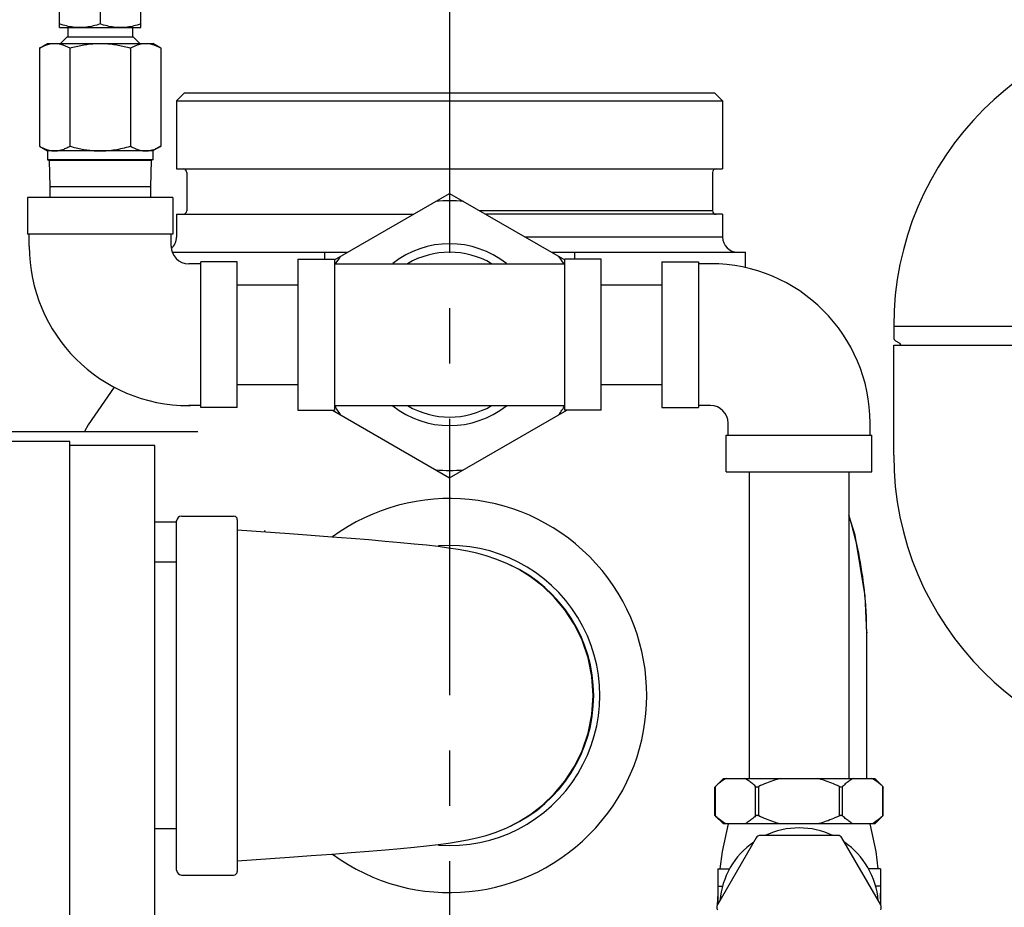
# Model space of a CAD drawing. Extents: x 56 to 157, y 166 to 225.
# Drawn here: x 114 to 122, y 181 to 189 of the extents above; entities that cross this region are included whole.
import ezdxf

# ---------------------------------------------------------------- set-up
doc = ezdxf.new("R2010")
doc.units = 0
doc.header["$LTSCALE"] = 2
doc.header["$MEASUREMENT"] = 0
doc.linetypes.add('CENTER', pattern=[2, 1.25, -0.25, 0.25, -0.25])
doc.layers.get('0').update_dxf_attribs({"linetype": 'CONTINUOUS'})
doc.layers.get('DEFPOINTS').update_dxf_attribs({"linetype": 'CONTINUOUS'})
for name, color, linetype in [('03_AXES', 7, 'CONTINUOUS'), ('08_CHAMFERS', 7, 'CONTINUOUS'), ('08_ROUNDS', 7, 'CONTINUOUS')]:
    doc.layers.add(name, color=color, linetype=linetype)
doc.styles.add('Helvetica Bold', font='HelveticaBd.ttf')
doc.styles.get("Standard").update_dxf_attribs({"font": 'HVL___.TTF'})
doc.dimstyles.new('DIMSTYLE_1', dxfattribs={"dimtxt": 0.1, "dimasz": 0.1875, "dimexe": 0.18, "dimexo": 0.0625, "dimgap": 0.09, "dimtad": 0, "dimtih": 1, "dimtoh": 1, "dimdec": 3, "dimlfac": 4, "dimzin": 4, "dimdsep": 46, "dimtxsty": 'Standard', "dimblk": '_FILLED', "dimblk1": '_FILLED', "dimblk2": '_FILLED', "dimcen": 0.09, "dimadec": 0, "dimazin": 0, "dimtp": 0.005, "dimtm": 0.005, "dimtfac": 1, "dimtdec": 3, "dimtofl": 0, "dimtmove": 0, "dimatfit": 3, "dimldrblk": '_FILLED', "dimfxl": 0, "dimtolj": 1, "dimtzin": 4, "dimarcsym": 0})

# ---------------------------------------------------------------- blocks, each defined once
blk = doc.blocks.new('_FILLED')
at = {"color": 0, "linetype": 'ByBlock'}
blk.add_solid([(0, 0), (-1, 0.167), (-1, -0.167)], dxfattribs=at)
blk = doc.blocks.new('*D15')
at = {"color": 0, "linetype": 'Continuous', "lineweight": -2}
for p, q in [((129.2148, 184.3584), (129.2148, 171.7748)), ((106.3458, 180.8069), (106.3458, 171.7748)), ((107.0958, 171.9548), (117.3421, 171.9548)), ((128.4648, 171.9548), (118.2185, 171.9548))]:
    blk.add_line(p, q, dxfattribs=at)
at = {"layer": 'DEFPOINTS', "color": 0, "linetype": 'Continuous'}
for p in [(129.2148, 184.4209), (106.3458, 180.8694), (106.3458, 171.9548)]:
    blk.add_point(p, dxfattribs=at)
at = {"color": 0, "linetype": 'Continuous', "lineweight": -2, "xscale": 0.75, "yscale": 0.75, "zscale": 0.75, "rotation": 180}
blk.add_blockref('_FILLED', (106.3458, 171.9548), dxfattribs=at)
at = {"color": 0, "linetype": 'Continuous', "lineweight": -2, "xscale": 0.75, "yscale": 0.75, "zscale": 0.75}
blk.add_blockref('_FILLED', (129.2148, 171.9548), dxfattribs=at)
at = {"color": 0, "linetype": 'Continuous', "insert": (117.7803, 171.9548), "char_height": 0.75, "attachment_point": 5, "style": 'Helvetica Bold'}
blk.add_mtext('\\A1;G', dxfattribs=at)

msp = doc.modelspace()

# ---------------------------------------------------------------- linework, layer by layer
at = {"color": 7, "linetype": 'Continuous'}
for p, q in [((114.99557, 188.13419), (114.92648, 188.06511)), ((119.79197, 188.13419), (114.99557, 188.13419)), ((119.79197, 188.13419), (119.86105, 188.06511)), ((114.92648, 188.06511), (114.92648, 187.44884)), ((114.92648, 188.06511), (119.86105, 188.06511)), ((119.86105, 188.06511), (119.86105, 187.44884)), ((114.92655, 187.44884), (119.86099, 187.44884)), ((115.0175, 187.41594), (115.0175, 187.07052)), ((119.77004, 187.41594), (119.77004, 187.07052)), ((113.5777, 187.1884), (113.5777, 186.85943)), ((114.89359, 187.1884), (113.5777, 187.1884)), ((114.89359, 187.1884), (114.89359, 186.85943)), ((114.92648, 187.03762), (114.92648, 186.83202)), ((114.92655, 187.03762), (117.06705, 187.03762)), ((119.86099, 187.03762), (117.72049, 187.03762)), ((119.86105, 187.03762), (119.86105, 186.83202)), ((114.89359, 186.85943), (113.5777, 186.85943)), ((113.59415, 186.74977), (113.59415, 186.85943)), ((114.87714, 186.74977), (114.87714, 186.85943)), ((114.88742, 186.69495), (116.47351, 186.69495)), ((118.31403, 186.69495), (120.06664, 186.69495)), ((120.06666, 186.55434), (120.06666, 186.69495)), ((115.1458, 185.29133), (115.1458, 186.60722)), ((115.47477, 186.60722), (115.1458, 186.60722)), ((115.47477, 185.29133), (115.47477, 186.60722)), ((118.76448, 186.63189), (118.43551, 186.63189)), ((118.43551, 185.26666), (118.43551, 186.63189)), ((118.76448, 185.26666), (118.76448, 186.63189)), ((119.31277, 186.60722), (119.64174, 186.60722)), ((119.31277, 186.60722), (119.31277, 185.29133)), ((119.64174, 186.60722), (119.64174, 185.29133)), ((115.1458, 186.59077), (115.03614, 186.59077)), ((119.7514, 186.59077), (119.64174, 186.59077)), ((121.40722, 186.02467), (121.40722, 185.92297)), ((121.42367, 185.89448), (121.46205, 185.87232)), ((121.40722, 185.85333), (129.2148, 185.85333)), ((121.40722, 184.85956), (121.40722, 185.85333)), ((115.1458, 185.30778), (115.03614, 185.30778)), ((115.47477, 185.29133), (115.1458, 185.29133)), ((119.31277, 185.29133), (119.64174, 185.29133)), ((119.7514, 185.30778), (119.64174, 185.30778)), ((118.76448, 185.26666), (118.43551, 185.26666)), ((119.9104, 185.03912), (119.9104, 185.14878)), ((121.19339, 185.03912), (121.19339, 185.14878)), ((115.11773, 185.06971), (112.78848, 185.06971)), ((119.89395, 185.03912), (121.20983, 185.03912)), ((119.89395, 184.71015), (119.89395, 185.03912)), ((121.20983, 184.71015), (121.20983, 185.03912)), ((119.89395, 184.71015), (121.20983, 184.71015)), ((121.16323, 181.93583), (121.16323, 183.25522)), ((115.47477, 181.1899), (115.94587, 181.22382)), ((119.81719, 181.12024), (119.92441, 181.12024)), ((119.81719, 181.12024), (119.81719, 180.79762)), ((121.28659, 181.12024), (121.17937, 181.12024)), ((121.28659, 181.12024), (121.28659, 180.79762)), ((119.81719, 180.96228), (119.85965, 180.96228)), ((121.28659, 180.96228), (121.24413, 180.96228)), ((119.81719, 180.89838), (119.81246, 180.78814)), ((121.29133, 180.78814), (121.28659, 180.89838))]:
    msp.add_line(p, q, dxfattribs=at)
at = {"color": 9, "linetype": 'Continuous'}
for p, q in [((119.77004, 187.07052), (117.66351, 187.07052)), ((119.86105, 186.83202), (118.07661, 186.83202)), ((116.26521, 186.63189), (116.26521, 186.69495)), ((118.52232, 186.69495), (118.52232, 186.63189)), ((121.40722, 186.02467), (129.2148, 186.02467)), ((114.92648, 184.25378), (114.7291, 184.25378))]:
    msp.add_line(p, q, dxfattribs=at)
at = {"color": 7, "linetype": 'Continuous'}
for points in [[(118.69071, 182.68561), (118.67934, 182.85684), (118.64483, 183.02788), (118.59042, 183.18642), (118.51923, 183.33107), (118.43442, 183.46103), (118.33888, 183.57564), (118.23525, 183.67492), (118.12601, 183.75929), (118.0155, 183.82811), (117.90948, 183.88126), (117.81251, 183.92056), (117.72355, 183.94987), (117.63919, 183.97254), (117.55553, 183.99093), (117.47054, 184.00638), (117.38267, 184.01985), (117.28877, 184.03227), (117.18609, 184.04426), (117.07294, 184.05615), (116.94863, 184.06811), (116.81266, 184.08028), (116.66433, 184.09278), (116.50334, 184.10569), (116.32968, 184.11907), (116.14361, 184.13296), (115.94583, 184.1474), (115.47477, 184.18131)], [(115.94587, 181.22382), (116.14369, 181.23826), (116.3298, 181.25216), (116.5035, 181.26554), (116.66451, 181.27846), (116.81286, 181.29096), (116.94885, 181.30312), (117.07315, 181.31509), (117.1863, 181.32698), (117.28899, 181.33898), (117.38289, 181.3514), (117.47079, 181.36488), (117.55583, 181.38034), (117.63958, 181.39878), (117.72405, 181.4215), (117.81307, 181.45086), (117.91005, 181.49021), (118.01605, 181.54342), (118.12654, 181.6123), (118.23576, 181.69674), (118.33936, 181.79609), (118.43486, 181.91077), (118.51961, 182.0408), (118.59073, 182.18553), (118.64505, 182.34415), (118.67945, 182.51524), (118.69071, 182.68561)], [(119.9104, 181.52461), (119.85586, 181.27639), (119.83544, 181.12024)], [(121.26834, 181.12024), (121.24793, 181.27639), (121.19339, 181.52461)]]:
    msp.add_lwpolyline(points, dxfattribs=at)
for centre, radius, start, end in [((124.18017, 186.02467), 2.77295, 90, 180), ((114.9846, 187.41594), 0.0329, 0, 90), ((119.80293, 187.41594), 0.0329, 90, 180), ((114.9846, 187.07052), 0.0329, 270, 0), ((119.80293, 187.07052), 0.0329, 180, 270), ((114.78941, 186.83202), 0.13707, 311.392206, 0), ((119.99812, 186.83202), 0.13707, 180, 270), ((115.03614, 186.74977), 1.44199, 180, 270), ((115.03614, 186.74977), 0.159, 180, 270), ((117.39377, 185.94928), 0.82243, 51.440672, 128.559328), ((117.39377, 185.94928), 0.74566, 59.418119, 120.581813), ((119.7514, 185.14878), 1.44199, 0, 90), ((121.44011, 185.92297), 0.0329, 180, 240), ((121.45108, 185.85333), 0.02193, 0, 60), ((117.39377, 185.94928), 0.82243, 231.440672, 308.559328), ((117.39377, 185.94927), 0.74566, 239.418119, 300.581813), ((119.7514, 185.14878), 0.159, 0, 90), ((124.18017, 184.85956), 2.77295, 180, 270), ((120.55189, 180.77072), 0.71825, 64.766796, 115.233204), ((120.55189, 180.77072), 0.71825, 124.766796, 175.233204), ((120.55189, 180.77072), 0.71825, 4.766796, 55.233204)]:
    msp.add_arc(centre, radius, start, end, dxfattribs=at)
at = {"layer": '03_AXES', "color": 7, "linetype": 'Continuous'}
for p, q in [((113.86868, 188.72601), (113.86868, 189.3777)), ((114.60261, 188.72601), (114.60261, 189.41137)), ((114.23564, 189.24152), (114.23564, 188.75879)), ((113.86868, 188.72601), (114.60261, 188.72601)), ((113.94451, 188.72601), (113.94451, 188.64048)), ((114.52678, 188.72601), (114.52678, 188.64048)), ((113.68738, 188.54105), (113.76083, 188.58346)), ((113.76084, 188.58346), (114.71045, 188.58346)), ((114.78391, 188.54105), (114.71046, 188.58346)), ((113.68738, 188.54105), (113.68738, 187.65335)), ((113.96151, 188.54105), (113.96151, 187.65335)), ((114.50978, 188.54105), (114.50978, 187.65335)), ((114.78391, 188.54105), (114.78391, 187.65335)), ((113.68738, 187.65335), (113.76083, 187.61094)), ((113.76083, 187.61094), (113.76083, 187.53163)), ((114.71046, 187.61094), (113.76083, 187.61094)), ((114.78391, 187.65335), (114.71046, 187.61094)), ((114.71046, 187.61094), (114.71046, 187.53163)), ((113.76083, 187.53163), (113.77509, 187.5234)), ((114.71046, 187.53163), (113.76083, 187.53163)), ((113.77509, 187.5234), (113.78127, 187.28711)), ((114.6962, 187.5234), (113.77509, 187.5234)), ((114.6962, 187.5234), (114.69002, 187.28711)), ((114.71046, 187.53163), (114.6962, 187.5234)), ((113.78057, 187.28709), (113.78057, 187.1884)), ((114.69072, 187.28709), (113.78057, 187.28709)), ((114.69072, 187.28709), (114.69072, 187.1884)), ((116.35203, 186.62481), (117.39377, 187.22626)), ((117.39377, 187.22626), (118.43551, 186.62481)), ((116.02306, 186.63189), (116.02306, 185.26666)), ((116.02306, 186.63189), (116.35203, 186.63189)), ((116.35203, 186.63189), (116.35203, 185.26666)), ((116.35203, 186.59077), (118.43551, 186.59077)), ((115.47477, 186.39887), (116.02306, 186.39887)), ((118.76448, 186.39887), (119.31277, 186.39887)), ((115.47477, 185.49968), (116.02306, 185.49968)), ((118.76448, 185.49968), (119.31277, 185.49968)), ((116.35203, 185.30778), (118.43551, 185.30778)), ((116.02306, 185.26666), (116.35203, 185.26666)), ((116.33581, 185.26666), (117.39377, 184.65585)), ((117.39377, 184.65585), (118.45173, 185.26666)), ((117.39377, 185.12435), (117.38875, 185.12724)), ((117.39879, 185.12724), (117.39377, 185.12435)), ((113.9615, 184.98232), (113.27615, 184.98232)), ((113.9615, 180.67895), (113.9615, 184.98232)), ((114.7291, 184.94833), (113.9615, 184.94833)), ((114.7291, 180.69912), (114.7291, 184.94833)), ((120.1023, 184.71015), (120.1023, 181.93583)), ((121.00149, 184.71015), (121.00149, 181.93583)), ((114.97035, 184.30853), (115.44187, 184.30853)), ((114.92648, 183.89184), (114.7291, 183.89184)), ((119.86808, 181.93583), (119.79092, 181.85868)), ((119.86808, 181.93583), (121.23571, 181.93583)), ((121.23571, 181.93583), (121.30854, 181.86299)), ((119.79092, 181.60177), (119.86808, 181.52461)), ((121.31286, 181.60177), (121.23571, 181.52461)), ((114.92648, 181.47938), (114.7291, 181.47938)), ((121.23571, 181.52461), (119.86808, 181.52461)), ((114.97035, 181.06268), (115.44187, 181.06268))]:
    msp.add_line(p, q, dxfattribs=at)
at = {"layer": '03_AXES', "color": 7, "linetype": 'CENTER'}
msp.add_line((117.39377, 189.18831), (117.39377, 174.84528), dxfattribs=at)
at = {"layer": '03_AXES', "color": 7, "linetype": 'Continuous'}
for start, end in [(84.111457, 95.888543), (144.111457, 147.762272), (32.237728, 35.888543), (211.317605, 215.888543), (324.111457, 328.682395), (264.111457, 275.888543)]:
    msp.add_arc((117.39377, 185.94105), 1.21941, start, end, dxfattribs=at)
for points, start_tangent, end_tangent in [([(114.05216, 188.72601), (113.9922, 188.72975), (113.93177, 188.74071), (113.86868, 188.75879)], (-1, 0), (-0.9486833, 0.3162278)), ([(114.23564, 188.75879), (114.17252, 188.7407), (114.11206, 188.72974), (114.05216, 188.72601)], (-0.9486833, -0.3162278), (-1, 0)), ([(114.41913, 188.72601), (114.35917, 188.72975), (114.29874, 188.74071), (114.23564, 188.75879)], (-1, 0), (-0.9486833, 0.3162278)), ([(114.60261, 188.75879), (114.53949, 188.7407), (114.47903, 188.72974), (114.41913, 188.72601)], (-0.9486833, -0.3162278), (-1, 0)), ([(113.68738, 188.54105), (113.71607, 188.55625), (113.7436, 188.568), (113.77065, 188.57651), (113.79756, 188.58171), (113.82444, 188.58346)], (0.8660254, 0.5), (1, 0)), ([(113.82444, 188.58346), (113.85133, 188.58171), (113.87824, 188.57651), (113.9053, 188.568), (113.93282, 188.55625), (113.96151, 188.54105)], (1, 0), (0.8660254, -0.5)), ([(113.96151, 188.54105), (114.01854, 188.55616), (114.07352, 188.56792), (114.12768, 188.57646), (114.18165, 188.58169), (114.23564, 188.58346)], (0.9607689, 0.2773501), (1, 0)), ([(114.23564, 188.58346), (114.28994, 188.58167), (114.34412, 188.5764), (114.39835, 188.56781), (114.45319, 188.55606), (114.50978, 188.54105)], (1, 0), (0.9607689, -0.2773501)), ([(114.50978, 188.54105), (114.53847, 188.55625), (114.56601, 188.568), (114.59306, 188.57651), (114.61997, 188.58171), (114.64685, 188.58346)], (0.8660254, 0.5), (1, 0)), ([(114.64685, 188.58346), (114.67373, 188.58171), (114.70065, 188.57651), (114.7277, 188.568), (114.75522, 188.55625), (114.78391, 188.54105)], (1, 0), (0.8660254, -0.5)), ([(113.68738, 187.65335), (113.71596, 187.6382), (113.74357, 187.62641), (113.77066, 187.61789), (113.79756, 187.61269), (113.82444, 187.61094)], (0.8660254, -0.5), (1, 0)), ([(113.82444, 187.61094), (113.85805, 187.61367), (113.89173, 187.62174), (113.92592, 187.63493), (113.96151, 187.65335)], (1, 0), (0.8660254, 0.5)), ([(113.96151, 187.65335), (114.01868, 187.6382), (114.07391, 187.62641), (114.12807, 187.61789), (114.18187, 187.61269), (114.23564, 187.61094)], (0.9607689, -0.2773501), (1, 0)), ([(114.23564, 187.61094), (114.30286, 187.61367), (114.37023, 187.62174), (114.4386, 187.63493), (114.50978, 187.65335)], (1, 0), (0.9607689, 0.2773501)), ([(114.50978, 187.65335), (114.53836, 187.6382), (114.56598, 187.62641), (114.59306, 187.61789), (114.61996, 187.61269), (114.64685, 187.61094)], (0.8660254, -0.5), (1, 0)), ([(114.64685, 187.61094), (114.68045, 187.61367), (114.71414, 187.62174), (114.74833, 187.63493), (114.78391, 187.65335)], (1, 0), (0.8660254, 0.5))]:
    msp.add_spline(points, degree=3, dxfattribs=dict(at, start_tangent=start_tangent, end_tangent=end_tangent))
at = {"layer": '08_CHAMFERS', "color": 7, "linetype": 'Continuous'}
for p, q in [((113.93447, 188.64048), (113.87745, 188.58346)), ((114.53682, 188.64048), (113.93447, 188.64048)), ((114.53682, 188.64048), (114.59384, 188.58346))]:
    msp.add_line(p, q, dxfattribs=at)
for radius, start, end in [(1.35701, 265.795765, 94.204504), (1.30218, 295.015517, 64.98772)]:
    msp.add_arc((117.39377, 182.68561), radius, start, end, dxfattribs=at)
at = {"layer": '08_ROUNDS', "color": 7, "linetype": 'Continuous'}
for p, q in [((114.92648, 181.10655), (114.92648, 184.26467)), ((115.47477, 184.27564), (115.47477, 181.09558)), ((121.16323, 183.25523), (121.16323, 183.25359)), ((119.79533, 181.8629), (119.79092, 181.85868)), ((119.79092, 181.60177), (119.79092, 181.85868)), ((121.30845, 181.8629), (121.31286, 181.85868)), ((121.31286, 181.60177), (121.31286, 181.85868)), ((119.79533, 181.59754), (119.79092, 181.60177)), ((121.30845, 181.59754), (121.31286, 181.60177)), ((120.16411, 181.39851), (119.81432, 180.79265)), ((120.90168, 181.42044), (120.2021, 181.42044)), ((121.28946, 180.79265), (120.93967, 181.39851))]:
    msp.add_line(p, q, dxfattribs=at)
at = {"layer": '08_ROUNDS', "color": 9, "linetype": 'Continuous'}
for p, q in [((121.16323, 183.25998), (121.16323, 183.25523)), ((119.79533, 181.59754), (119.79533, 181.8629)), ((120.15937, 181.59754), (120.15937, 181.8629)), ((120.18786, 181.59754), (120.18786, 181.8629)), ((120.91593, 181.59754), (120.91593, 181.8629)), ((120.94442, 181.59754), (120.94442, 181.8629)), ((121.30845, 181.59754), (121.30845, 181.8629))]:
    msp.add_line(p, q, dxfattribs=at)
at = {"layer": '08_ROUNDS', "color": 7, "linetype": 'Continuous'}
for points in [[(114.36212, 185.47531), (114.1279, 185.13392), (114.09337, 185.07251)], [(114.09433, 185.07196), (114.09586, 185.07393), (114.09047, 185.06971)], [(121.16323, 183.25352), (121.1487, 183.58671), (121.0588, 184.13697), (121.00149, 184.3155)]]:
    msp.add_lwpolyline(points, dxfattribs=at)
at = {"layer": '08_ROUNDS', "color": 9, "linetype": 'Continuous'}
for centre, radius, start, end in [((116.13164, 182.15063), 3.3356, 108.808259, 109.08545), ((114.61994, 184.7583), 0.61307, 149.174213, 149.403117), ((117.39377, 182.68561), 1.78193, 233.560931, 126.413228), ((117.56934, 183.25357), 3.59397, 6.136551, 16.931769), ((117.64166, 182.66857), 2.43816, 141.737604, 142.125701), ((117.58279, 183.25504), 3.58044, 0.079136, 6.136218)]:
    msp.add_arc(centre, radius, start, end, dxfattribs=at)
at = {"layer": '08_ROUNDS', "color": 7, "linetype": 'Continuous'}
for centre, radius, start, end in [((114.97035, 184.26467), 0.04386, 90, 180), ((115.44187, 184.27564), 0.0329, 0, 90), ((120.2021, 181.37658), 0.04386, 90, 150), ((120.90168, 181.37658), 0.04386, 30, 90), ((114.97035, 181.10655), 0.04386, 180, 270), ((115.44187, 181.09558), 0.0329, 270, 0), ((119.85231, 180.77072), 0.04386, 150, 210), ((121.25147, 180.77072), 0.04386, 330, 30)]:
    msp.add_arc(centre, radius, start, end, dxfattribs=at)
for points, start_tangent, end_tangent in [([(119.89448, 181.93583), (119.86252, 181.91759), (119.82969, 181.89346), (119.79533, 181.8629)], (-0.8998493, -0.4362009), (-0.7206252, -0.6933248)), ([(120.15937, 181.8629), (120.12484, 181.89359), (120.09203, 181.91769), (120.06022, 181.93583)], (-0.7206252, 0.6933248), (-0.8998493, 0.4362009)), ([(120.38615, 181.93583), (120.32223, 181.91759), (120.25657, 181.89346), (120.18786, 181.8629)], (-0.9718612, -0.2355543), (-0.9011508, -0.4335057)), ([(120.91593, 181.8629), (120.84688, 181.89359), (120.78125, 181.91769), (120.71763, 181.93583)], (-0.9011508, 0.4335057), (-0.9718612, 0.2355543)), ([(121.04357, 181.93583), (121.0116, 181.91759), (120.97877, 181.89346), (120.94442, 181.8629)], (-0.8998493, -0.4362009), (-0.7206252, -0.6933248)), ([(121.30845, 181.8629), (121.27393, 181.89359), (121.24111, 181.91769), (121.2093, 181.93583)], (-0.7206252, 0.6933248), (-0.8998493, 0.4362009)), ([(120.15937, 181.8629), (120.16444, 181.8598), (120.17141, 181.85868), (120.17956, 181.8598), (120.18786, 181.8629)], (0.7206252, -0.6933248), (0.9011508, 0.4335057)), ([(120.91593, 181.8629), (120.92423, 181.8598), (120.93238, 181.85868), (120.93935, 181.8598), (120.94442, 181.8629)], (0.9011508, -0.4335057), (0.7206252, 0.6933248)), ([(119.89448, 181.52461), (119.86252, 181.54285), (119.82969, 181.56699), (119.79533, 181.59754)], (-0.8998493, 0.4362009), (-0.7206252, 0.6933248)), ([(120.15937, 181.59754), (120.12484, 181.56685), (120.09203, 181.54275), (120.06022, 181.52461)], (-0.7206252, -0.6933248), (-0.8998493, -0.4362009)), ([(120.18786, 181.59754), (120.17956, 181.60064), (120.17141, 181.60177), (120.16444, 181.60064), (120.15937, 181.59754)], (-0.9011508, 0.4335057), (-0.7206252, -0.6933248)), ([(120.38615, 181.52461), (120.32223, 181.54285), (120.25657, 181.56699), (120.18786, 181.59754)], (-0.9718612, 0.2355543), (-0.9011508, 0.4335057)), ([(120.91593, 181.59754), (120.84688, 181.56685), (120.78125, 181.54275), (120.71763, 181.52461)], (-0.9011508, -0.4335057), (-0.9718612, -0.2355543)), ([(120.94442, 181.59754), (120.93935, 181.60064), (120.93238, 181.60177), (120.92423, 181.60064), (120.91593, 181.59754)], (-0.7206252, 0.6933248), (-0.9011508, -0.4335057)), ([(121.04357, 181.52461), (121.0116, 181.54285), (120.97877, 181.56699), (120.94442, 181.59754)], (-0.8998493, 0.4362009), (-0.7206252, 0.6933248)), ([(121.30845, 181.59754), (121.27393, 181.56685), (121.24111, 181.54275), (121.2093, 181.52461)], (-0.7206252, -0.6933248), (-0.8998493, -0.4362009))]:
    msp.add_spline(points, degree=3, dxfattribs=dict(at, start_tangent=start_tangent, end_tangent=end_tangent))

# ---------------------------------------------------------------- dimensions: what is measured, and where the dimension line sits
at = {"color": 2, "linetype": 'Continuous'}
dim = msp.add_linear_dim(base=(106.34582, 171.95479), p1=(129.2148, 184.42093), p2=(106.34582, 180.86942), angle=180, text='G', dimstyle='DIMSTYLE_1', override={"dimtxt": 0.75, "dimasz": 0.75, "dimtxsty": 'Helvetica Bold'}, dxfattribs=at)
dim.commit()
dim.dimension.update_dxf_attribs({"geometry": '*D15', "text_midpoint": (117.78031, 171.95479), "dimtype": 160})

doc.saveas('drawing.dxf')
